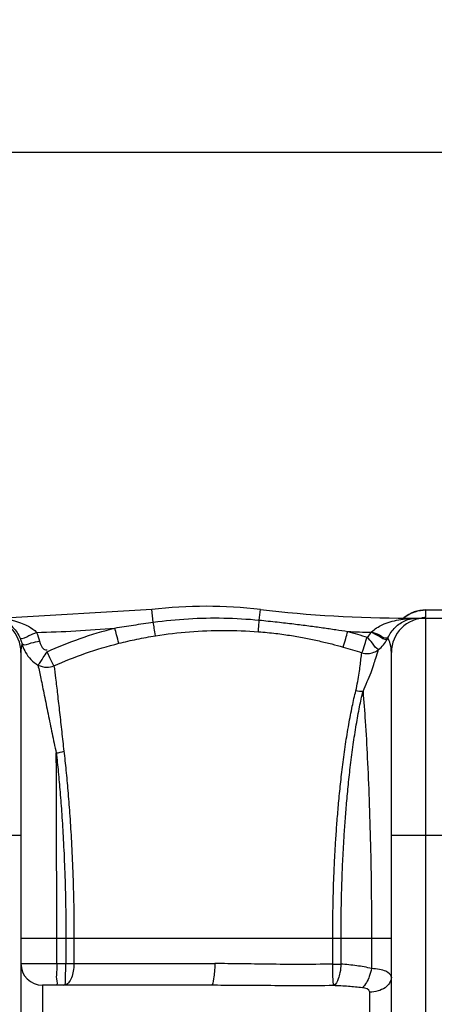
# Model space of a CAD drawing. Units: millimetres. Extents: x 14806 to 17461, y 1320 to 4535.
# Drawn here: x 16304 to 16534, y 1878 to 2422 of the extents above; entities that cross this region are included whole.
import ezdxf

# ---------------------------------------------------------------- set-up
doc = ezdxf.new("R2010")
doc.units = ezdxf.units.MM
doc.layers.add('AM_5', color=3, linetype='Continuous', lineweight=25)
doc.layers.add('körperlinien dünn', color=1, linetype='Continuous', lineweight=25)
doc.styles.get("Standard").update_dxf_attribs({"font": 'ARIAL.TTF'})
doc.dimstyles.new('AM_DIN$0', dxfattribs={"dimtxt": 50, "dimasz": 65, "dimexe": 25, "dimexo": 1, "dimgap": 15, "dimtad": 1, "dimdec": 0, "dimdsep": 46, "dimtxsty": 'STANDARD', "dimcen": 0, "dimclrd": 256, "dimclre": 256, "dimclrt": 2, "dimadec": 0, "dimazin": 2, "dimtp": 0.1, "dimtm": 0.1, "dimtfac": 0.71, "dimtdec": 0, "dimtmove": 0, "dimatfit": 3, "dimfxl": 1, "dimlwd": -1, "dimlwe": -1, "dimarcsym": 0})

# ---------------------------------------------------------------- blocks, each defined once
blk = doc.blocks.new('*D340')
at = {"layer": 'AM_5'}
for p, q in [((16546.09, 2095.58), (17461.15, 2095.58)), ((17436.15, 2030.58), (17436.15, 1398.64)), ((16407.09, 1333.64), (17461.15, 1333.64))]:
    blk.add_line(p, q, dxfattribs=at)
for points in [[(17425.32, 2030.58), (17446.99, 2030.58), (17436.15, 2095.58)], [(17425.32, 1398.64), (17446.99, 1398.64), (17436.15, 1333.64)]]:
    blk.add_solid(points, dxfattribs=at)
at = {"layer": 'DEFPOINTS', "color": 0}
for p in [(16545.09, 2095.58), (16406.09, 1333.64), (17436.15, 1333.64)]:
    blk.add_point(p, dxfattribs=at)
at = {"layer": 'AM_5', "color": 2, "insert": (17395.62, 1598.72), "char_height": 50, "attachment_point": 5, "rotation": 90}
blk.add_mtext('770', dxfattribs=at)
blk = doc.blocks.new('*D341')
at = {"layer": 'AM_5'}
for p, q in [((15620.09, 1802.11), (15620.09, 2373.53)), ((16920.09, 1802.11), (16920.09, 2373.53)), ((16855.09, 2348.53), (15685.09, 2348.53))]:
    blk.add_line(p, q, dxfattribs=at)
for points in [[(15685.09, 2359.36), (15685.09, 2337.69), (15620.09, 2348.53)], [(16855.09, 2359.36), (16855.09, 2337.69), (16920.09, 2348.53)]]:
    blk.add_solid(points, dxfattribs=at)
at = {"layer": 'DEFPOINTS', "color": 0}
for p in [(15620.09, 2348.53), (15620.09, 1801.11), (16920.09, 1801.11)]:
    blk.add_point(p, dxfattribs=at)
at = {"layer": 'AM_5', "color": 2, "insert": (16125.37, 2389.07), "char_height": 50, "attachment_point": 5}
blk.add_mtext('1300', dxfattribs=at)

msp = doc.modelspace()

# ---------------------------------------------------------------- linework, layer by layer
at = {"layer": 'körperlinien dünn'}
for p, q in [((16377.54, 2095.86), (16296.16, 2091.11)), ((16378.36, 2088.83), (16377.54, 2095.86)), ((16436.96, 2089.99), (16437.65, 2095.86)), ((16529.09, 2091.54), (16529.09, 2095.61)), ((16529.09, 2095.61), (16561.09, 2095.61)), ((16529.09, 2095.58), (16561.09, 2095.58)), ((16519.03, 2090.84), (16519.03, 2091.11)), ((16519.03, 2091.11), (16565.56, 2091.11)), ((16519.7, 2090.7), (16519.03, 2090.84)), ((16529.09, 1430.23), (16529.09, 2091.11)), ((16305.09, 2072.11), (16305.09, 1424.11)), ((16510.09, 1431.25), (16510.09, 2072.11)), ((16235.09, 1971.11), (16305.09, 1971.11)), ((16510.09, 1971.11), (16580.09, 1971.11)), ((16305.09, 1914.11), (16510.09, 1914.11)), ((16324.91, 1900.11), (16324.91, 1914.1)), ((16330, 1914.1), (16330, 1900.11)), ((16334.45, 1914.11), (16334.45, 1900.11)), ((16477.63, 1899.8), (16477.63, 1914.11)), ((16482.22, 1899.8), (16482.22, 1914.11)), ((16499.11, 1914.11), (16499.11, 1897.41)), ((16305.09, 1900.11), (16412.34, 1900.11)), ((16317.09, 1888.11), (16317.09, 1608.11)), ((16410.09, 1888.11), (16317.09, 1888.11)), ((16498.09, 1728.8), (16498.09, 1884.37))]:
    msp.add_line(p, q, dxfattribs=at)
for points in [[(16521, 2090.74), (16520.35, 2090.67), (16519.7, 2090.7)], [(16304.67, 2079.94), (16305.27, 2078.39), (16305.74, 2076.79)], [(16498.96, 2083.26), (16499.07, 2083.36), (16499.17, 2083.46)], [(16507.74, 2079.35), (16507.99, 2079.82), (16508.22, 2080.27)]]:
    msp.add_lwpolyline(points, dxfattribs=at)
for centre, radius, start, end in [((16407.59, 1839.11), 258.5, 83.3236, 96.6764), ((16519.03, 2791.11), 700, 263.32357, 270), ((16529.09, 2076.61), 19, 90, 129.7312), ((16286.09, 2072.11), 19, 0, 90), ((16529.09, 2072.11), 19, 90, 180), ((16296.16, 2791.11), 708.14, 271.425, 274.93354), ((16519.03, 2791.11), 708.14, 267.32421, 268.37551), ((16317.09, 1900.11), 12, 180, 270)]:
    msp.add_arc(centre, radius, start, end, dxfattribs=at)
for points in [[(16523.22, 2094.65), (16525.11, 2095.26), (16527.11, 2095.58), (16529.09, 2095.58)], [(16516.98, 2091.23), (16517.07, 2091.29), (16517.15, 2091.36), (16517.23, 2091.42)], [(16517.23, 2091.42), (16517.46, 2091.61), (16517.69, 2091.78), (16517.93, 2091.96)], [(16517.93, 2091.96), (16518.52, 2092.38), (16519.13, 2092.78), (16519.77, 2093.14)], [(16517.94, 2089.8), (16518.38, 2089.98), (16518.83, 2090.15), (16519.28, 2090.29)], [(16519.03, 2090.84), (16519.96, 2090.93), (16520.9, 2091), (16521.83, 2091.04)], [(16519.28, 2090.29), (16519.84, 2090.47), (16520.42, 2090.62), (16521, 2090.74)], [(16519.77, 2093.14), (16520.54, 2093.57), (16521.35, 2093.95), (16522.17, 2094.28)], [(16521, 2090.74), (16521.6, 2090.86), (16522.2, 2090.96), (16522.81, 2091.02)], [(16521.83, 2091.04), (16522.76, 2091.09), (16523.69, 2091.11), (16524.62, 2091.11)], [(16522.17, 2094.28), (16522.41, 2094.37), (16522.64, 2094.46), (16522.88, 2094.54)], [(16522.81, 2091.02), (16523.36, 2091.08), (16523.92, 2091.11), (16524.48, 2091.11)], [(16522.88, 2094.54), (16523, 2094.58), (16523.11, 2094.61), (16523.22, 2094.65)], [(16524.62, 2091.11), (16524.57, 2091.11), (16524.52, 2091.11), (16524.47, 2091.11)], [(16526.91, 2091.41), (16527.64, 2091.49), (16528.37, 2091.54), (16529.09, 2091.54)], [(16528.45, 2091.43), (16528.45, 2091.45), (16528.45, 2091.48), (16528.45, 2091.5)], [(16313.77, 2083.19), (16314.46, 2081.64), (16315.02, 2080.03), (16315.42, 2078.38)], [(16496.72, 2080.52), (16497.62, 2081.28), (16498.4, 2082.22), (16498.96, 2083.26)], [(16505.65, 2076.28), (16506.45, 2077.23), (16507.15, 2078.27), (16507.74, 2079.35)], [(16305.74, 2076.79), (16305.34, 2075.27), (16305.09, 2073.69), (16305.09, 2072.11)], [(16305.74, 2076.79), (16306.09, 2075.47), (16306.58, 2074.18), (16307.2, 2072.96)], [(16503.01, 2073.68), (16503.97, 2074.46), (16504.86, 2075.33), (16505.65, 2076.28)], [(16307.2, 2072.96), (16307.34, 2072.69), (16307.49, 2072.43), (16307.64, 2072.16)], [(16494.4, 2050.53), (16493.07, 2050.44), (16491.71, 2050.58), (16490.43, 2050.93)], [(16324.66, 2016.59), (16326.09, 2016.7), (16327.53, 2017.02), (16328.87, 2017.54)], [(16477.63, 1899.78), (16479.16, 1899.79), (16480.69, 1899.8), (16482.22, 1899.81)], [(16498.09, 1884.37), (16498.1, 1885.94), (16495.6, 1886.57), (16494.05, 1886.76)]]:
    msp.add_open_spline(points, degree=3, dxfattribs=at)
for points, knots in [([(16293.48, 2090.41), (16294.64, 2090.04), (16297.29, 2088.88), (16301.44, 2085.57), (16303.7, 2082.12), (16304.67, 2079.94)], [0, 0, 0, 0, 3.661756, 8.589854, 15.733292, 15.733292, 15.733292, 15.733292]), ([(16298.97, 2090.13), (16299.83, 2089.97), (16302.15, 2089.44), (16305.63, 2088.35), (16309.87, 2086.42), (16312.49, 2084.57), (16313.77, 2083.19)], [0, 0, 0, 0, 2.606119, 7.147308, 10.919245, 16.559301, 16.559301, 16.559301, 16.559301]), ([(16378.36, 2088.83), (16384.8, 2089.72), (16397.77, 2091), (16417.36, 2091.39), (16430.44, 2090.63), (16436.96, 2089.99)], [0, 0, 0, 0, 19.487898, 39.066705, 58.730107, 58.730107, 58.730107, 58.730107]), ([(16436.58, 2083.59), (16436.59, 2084.74), (16436.76, 2086.88), (16436.89, 2089.01), (16436.89, 2089.99)], [0, 0, 0, 0, 3.470169, 6.412881, 6.412881, 6.412881, 6.412881]), ([(16436.96, 2089.99), (16440.29, 2089.67), (16446.67, 2089), (16455.82, 2087.94), (16464.22, 2086.87), (16471.97, 2085.82), (16479.16, 2084.78), (16483.76, 2084.09), (16485.97, 2083.75)], [0, 0, 0, 0, 10.044268, 19.218183, 27.643786, 35.444367, 42.699797, 49.413248, 49.413248, 49.413248, 49.413248]), ([(16499.17, 2083.46), (16500.83, 2085.16), (16504.25, 2087.23), (16509.45, 2089.13), (16514.14, 2090.24), (16517.41, 2090.68), (16519.03, 2090.84)], [0, 0, 0, 0, 7.105391, 11.655115, 16.632529, 21.526578, 21.526578, 21.526578, 21.526578]), ([(16319.58, 2072.47), (16325.54, 2075.17), (16337.86, 2080.11), (16350.56, 2083.94), (16357.06, 2085.6)], [0, 0, 0, 0, 19.628846, 39.742808, 39.742808, 39.742808, 39.742808]), ([(16357.06, 2085.6), (16360.51, 2086.17), (16367.6, 2087.3), (16374.71, 2088.33), (16378.36, 2088.83)], [0, 0, 0, 0, 10.48879, 21.550229, 21.550229, 21.550229, 21.550229]), ([(16359.32, 2077.16), (16358.83, 2078.73), (16358.11, 2081.55), (16357.37, 2084.37), (16357.06, 2085.6)], [0, 0, 0, 0, 4.927052, 8.732248, 8.732248, 8.732248, 8.732248]), ([(16379.64, 2081.35), (16379.37, 2082.73), (16378.96, 2085.23), (16378.55, 2087.73), (16378.35, 2088.83)], [0, 0, 0, 0, 4.22259, 7.59074, 7.59074, 7.59074, 7.59074]), ([(16508.22, 2080.27), (16508.71, 2081.33), (16509.88, 2083.37), (16512.14, 2086.07), (16514.84, 2088.28), (16516.89, 2089.37), (16517.94, 2089.8)], [0, 0, 0, 0, 3.502859, 7.010725, 10.513798, 13.916732, 13.916732, 13.916732, 13.916732]), ([(16304.67, 2079.94), (16306.22, 2079.3), (16309.44, 2081.73), (16312.35, 2082.57), (16313.77, 2083.19)], [0, 0, 0, 0, 5.037185, 9.677219, 9.677219, 9.677219, 9.677219]), ([(16359.32, 2077.16), (16362.59, 2077.99), (16369.34, 2079.55), (16376.14, 2080.79), (16379.64, 2081.35)], [0, 0, 0, 0, 10.134281, 20.75092, 20.75092, 20.75092, 20.75092]), ([(16379.64, 2081.35), (16385.86, 2082.34), (16398.44, 2083.83), (16417.48, 2084.57), (16430.22, 2084.08), (16436.58, 2083.59)], [0, 0, 0, 0, 18.911614, 37.949744, 57.10787, 57.10787, 57.10787, 57.10787]), ([(16436.58, 2083.59), (16439.78, 2083.34), (16445.89, 2082.73), (16454.64, 2081.5), (16462.66, 2080.07), (16470.06, 2078.51), (16476.92, 2076.87), (16481.3, 2075.7), (16483.41, 2075.11)], [0, 0, 0, 0, 9.617472, 18.410261, 26.512136, 34.048513, 41.098107, 47.66203, 47.66203, 47.66203, 47.66203]), ([(16483.41, 2075.11), (16484.02, 2076.61), (16484.74, 2079.54), (16485.6, 2082.41), (16485.97, 2083.75)], [0, 0, 0, 0, 4.857408, 9.007937, 9.007937, 9.007937, 9.007937]), ([(16485.97, 2083.75), (16487.76, 2083.25), (16491.36, 2082.21), (16494.93, 2081.1), (16496.72, 2080.52)], [0, 0, 0, 0, 5.58099, 11.218955, 11.218955, 11.218955, 11.218955]), ([(16493.74, 2071.99), (16494.63, 2073.35), (16495.24, 2076.4), (16496.24, 2079.22), (16496.71, 2080.53)], [0, 0, 0, 0, 4.855187, 9.035967, 9.035967, 9.035967, 9.035967]), ([(16503.13, 2073.77), (16501.52, 2074.03), (16499.9, 2077.45), (16497.73, 2079.46), (16496.71, 2080.53)], [0, 0, 0, 0, 4.891389, 9.318551, 9.318551, 9.318551, 9.318551]), ([(16507.74, 2079.35), (16506.21, 2078.72), (16503.13, 2081.54), (16500.32, 2082.53), (16498.96, 2083.26)], [0, 0, 0, 0, 4.976062, 9.629065, 9.629065, 9.629065, 9.629065]), ([(16508.22, 2080.28), (16506.87, 2079.31), (16503.36, 2082.06), (16500.58, 2082.81), (16499.17, 2083.46)], [0, 0, 0, 0, 4.960923, 9.611716, 9.611716, 9.611716, 9.611716]), ([(16510.09, 2072.11), (16510.09, 2073.7), (16509.67, 2076.52), (16508.71, 2079.16), (16508.22, 2080.27)], [0, 0, 0, 0, 4.771578, 8.42098, 8.42098, 8.42098, 8.42098]), ([(16305.74, 2076.79), (16307.18, 2075.87), (16310.84, 2077.68), (16313.91, 2078.01), (16315.42, 2078.38)], [0, 0, 0, 0, 5.13757, 9.827293, 9.827293, 9.827293, 9.827293]), ([(16315.42, 2078.38), (16315.82, 2076.78), (16316.56, 2074.13), (16318.95, 2073.51), (16319.59, 2073.51)], [0, 0, 0, 0, 4.942006, 6.856867, 6.856867, 6.856867, 6.856867]), ([(16323.36, 2064.71), (16329.08, 2067.27), (16340.9, 2071.95), (16353.09, 2075.59), (16359.32, 2077.16)], [0, 0, 0, 0, 18.814585, 38.095443, 38.095443, 38.095443, 38.095443]), ([(16483.41, 2075.11), (16485.15, 2074.63), (16488.6, 2073.62), (16492.03, 2072.55), (16493.74, 2071.99)], [0, 0, 0, 0, 5.399977, 10.787876, 10.787876, 10.787876, 10.787876]), ([(16493.74, 2071.99), (16494.83, 2071.65), (16498.13, 2071.18), (16501.47, 2072.44), (16503.13, 2073.77)], [0, 0, 0, 0, 3.43259, 9.825728, 9.825728, 9.825728, 9.825728]), ([(16494.39, 2050.59), (16495.24, 2052.36), (16496.71, 2055.86), (16498.87, 2060.74), (16500.29, 2065.13), (16501.55, 2069.37), (16502.44, 2072.12), (16503.01, 2073.68)], [0, 0, 0, 0, 5.873853, 11.383324, 16.003502, 19.693233, 24.668092, 24.668092, 24.668092, 24.668092]), ([(16307.64, 2072.16), (16308.46, 2070.72), (16310.47, 2068.06), (16313.1, 2066), (16314.51, 2065.17)], [0, 0, 0, 0, 4.965379, 9.893026, 9.893026, 9.893026, 9.893026]), ([(16314.51, 2065.17), (16315.74, 2066.3), (16317.22, 2068.95), (16318.85, 2071.41), (16319.58, 2072.47)], [0, 0, 0, 0, 5.017511, 8.893398, 8.893398, 8.893398, 8.893398]), ([(16323.36, 2064.71), (16322.46, 2066.09), (16321.33, 2068.76), (16320.12, 2071.37), (16319.58, 2072.47)], [0, 0, 0, 0, 4.956756, 8.634136, 8.634136, 8.634136, 8.634136]), ([(16490.43, 2050.94), (16490.81, 2052.65), (16491.46, 2055.9), (16492.26, 2060.48), (16492.98, 2065.78), (16493.41, 2069.56), (16493.74, 2071.99)], [0, 0, 0, 0, 5.265449, 9.931109, 13.944828, 21.326025, 21.326025, 21.326025, 21.326025]), ([(16314.51, 2065.17), (16316, 2064.37), (16319.08, 2063.62), (16322.12, 2064.21), (16323.36, 2064.71)], [0, 0, 0, 0, 5.064735, 9.061936, 9.061936, 9.061936, 9.061936]), ([(16314.51, 2065.17), (16315.08, 2062.72), (16316.26, 2057.17), (16318.1, 2048.15), (16320.13, 2037.99), (16322.3, 2027.34), (16323.85, 2020.16), (16324.66, 2016.59)], [0, 0, 0, 0, 7.545158, 17.005533, 27.612408, 38.63664, 49.625222, 49.625222, 49.625222, 49.625222]), ([(16323.36, 2064.71), (16323.68, 2062.42), (16324.37, 2057.2), (16325.38, 2048.6), (16326.49, 2038.74), (16327.65, 2028.24), (16328.45, 2021.11), (16328.87, 2017.54)], [0, 0, 0, 0, 6.917528, 15.79993, 25.969761, 36.691607, 47.486465, 47.486465, 47.486465, 47.486465]), ([(16477.63, 1914.11), (16477.63, 1915.83), (16477.64, 1919.4), (16477.7, 1924.97), (16477.79, 1930.99), (16477.94, 1937.54), (16478.15, 1944.66), (16478.45, 1952.39), (16478.86, 1960.76), (16479.39, 1969.71), (16480.06, 1979.15), (16480.9, 1989.05), (16481.93, 1999.41), (16483.18, 2010.23), (16484.68, 2021.28), (16486.42, 2032.04), (16488.3, 2041.91), (16489.71, 2048.09), (16490.43, 2050.94)], [0, 0, 0, 0, 5.158987, 10.704449, 16.709461, 23.236882, 30.344087, 38.075378, 46.458913, 55.468583, 64.97012, 74.861954, 85.26058, 96.199415, 107.551375, 118.702169, 128.888895, 137.705226, 137.705226, 137.705226, 137.705226]), ([(16482.22, 1914.11), (16482.22, 1915.83), (16482.23, 1919.39), (16482.28, 1924.96), (16482.37, 1930.98), (16482.51, 1937.52), (16482.71, 1944.63), (16482.99, 1952.36), (16483.39, 1960.72), (16483.89, 1969.65), (16484.53, 1979.08), (16485.32, 1988.96), (16486.3, 1999.29), (16487.49, 2010.08), (16488.91, 2021.09), (16490.57, 2031.8), (16492.36, 2041.62), (16493.7, 2047.76), (16494.39, 2050.59)], [0, 0, 0, 0, 5.154478, 10.696403, 16.698157, 23.221625, 30.322476, 38.044034, 46.416722, 55.414449, 64.897695, 74.765599, 85.136003, 96.037293, 107.338117, 118.426111, 128.543443, 137.281671, 137.281671, 137.281671, 137.281671]), ([(16494.39, 2050.59), (16494.87, 2045.1), (16495.75, 2032.84), (16496.86, 2012.91), (16497.82, 1990.22), (16498.55, 1965.67), (16499.01, 1940.11), (16499.11, 1922.8), (16499.11, 1914.11)], [0, 0, 0, 0, 16.553779, 36.849101, 59.878178, 84.69625, 110.513368, 136.597129, 136.597129, 136.597129, 136.597129]), ([(16324.66, 2016.59), (16325.06, 2013.08), (16325.82, 2005.85), (16326.82, 1994.53), (16327.75, 1982.1), (16328.62, 1968.05), (16329.34, 1952.02), (16329.87, 1933.8), (16330, 1920.92), (16330, 1914.1)], [0, 0, 0, 0, 10.60515, 21.814773, 34.084357, 48.007574, 64.048424, 82.218322, 102.676422, 102.676422, 102.676422, 102.676422]), ([(16324.91, 1914.1), (16324.91, 1921.51), (16324.9, 1936.2), (16324.87, 1957.87), (16324.82, 1978.66), (16324.75, 1998.14), (16324.69, 2010.64), (16324.66, 2016.59)], [0, 0, 0, 0, 22.233498, 44.065297, 65.007972, 84.62289, 102.493387, 102.493387, 102.493387, 102.493387]), ([(16328.87, 2017.54), (16329.28, 2014.01), (16330.08, 2006.75), (16331.13, 1995.36), (16332.1, 1982.84), (16333.01, 1968.66), (16333.77, 1952.47), (16334.31, 1934.04), (16334.45, 1921.01), (16334.45, 1914.11)], [0, 0, 0, 0, 10.655257, 21.934833, 34.294242, 48.339721, 64.546897, 82.924933, 103.635368, 103.635368, 103.635368, 103.635368]), ([(16324.91, 1900.11), (16324.91, 1898.58), (16325.06, 1895.54), (16324.31, 1892.34), (16325.57, 1888.11), (16324.4, 1888.11)], [0, 0, 0, 0, 4.592351, 8.487058, 12.020743, 12.020743, 12.020743, 12.020743]), ([(16328.87, 1888.11), (16330.25, 1888.11), (16329.41, 1892.55), (16330.06, 1895.87), (16330, 1898.69), (16330, 1900.11)], [0, 0, 0, 0, 4.140551, 7.82899, 12.092574, 12.092574, 12.092574, 12.092574]), ([(16334.45, 1900.11), (16334.45, 1898.68), (16334.2, 1895.93), (16333.15, 1891.63), (16330.81, 1888.11), (16328.87, 1888.11)], [0, 0, 0, 0, 4.278545, 8.104014, 13.926985, 13.926985, 13.926985, 13.926985]), ([(16412.34, 1900.11), (16412.34, 1898.58), (16412.29, 1895.58), (16411.66, 1892.1), (16411.38, 1888.11), (16410.09, 1888.11)], [0, 0, 0, 0, 4.595385, 8.518987, 12.378041, 12.378041, 12.378041, 12.378041]), ([(16477.63, 1899.8), (16471.45, 1899.72), (16459.63, 1899.6), (16442.64, 1899.74), (16427.07, 1899.99), (16417.12, 1900.11), (16412.34, 1900.11)], [0, 0, 0, 0, 18.558821, 35.45888, 50.954818, 65.291167, 65.291167, 65.291167, 65.291167]), ([(16478.04, 1887.94), (16478.02, 1889.19), (16477.73, 1891.57), (16477.69, 1895.52), (16477.64, 1898.22), (16477.63, 1899.78)], [0, 0, 0, 0, 3.745691, 7.162621, 11.850646, 11.850646, 11.850646, 11.850646]), ([(16482.21, 1899.81), (16482.13, 1898.23), (16481.81, 1895.42), (16480.71, 1891.42), (16479.43, 1888.55), (16478.04, 1887.94)], [0, 0, 0, 0, 4.747504, 8.305171, 12.87297, 12.87297, 12.87297, 12.87297]), ([(16499.11, 1897.41), (16496.41, 1898.05), (16490.8, 1899.08), (16485.13, 1899.61), (16482.22, 1899.8)], [0, 0, 0, 0, 8.316778, 17.075237, 17.075237, 17.075237, 17.075237]), ([(16499.11, 1897.41), (16498.82, 1895.93), (16497.73, 1892.15), (16495.89, 1888.39), (16494.05, 1886.76)], [0, 0, 0, 0, 4.515877, 11.894329, 11.894329, 11.894329, 11.894329]), ([(16510.09, 1892.63), (16510.09, 1894.1), (16507.28, 1896.12), (16503.36, 1896.89), (16500.61, 1897.28), (16499.11, 1897.41)], [0, 0, 0, 0, 4.398456, 8.02271, 12.560943, 12.560943, 12.560943, 12.560943]), ([(16510.09, 1892.63), (16510.09, 1890.36), (16507.48, 1886.79), (16502.64, 1884.79), (16499.64, 1884.37), (16498.09, 1884.37)], [0, 0, 0, 0, 6.817526, 11.102785, 15.737865, 15.737865, 15.737865, 15.737865]), ([(16478.03, 1887.94), (16471.6, 1887.9), (16459.31, 1887.86), (16441.64, 1887.93), (16425.42, 1888.05), (16415.07, 1888.11), (16410.09, 1888.11)], [0, 0, 0, 0, 19.293, 36.87775, 53.009793, 67.942546, 67.942546, 67.942546, 67.942546]), ([(16494.05, 1886.76), (16491.47, 1887.07), (16486.14, 1887.57), (16480.79, 1887.84), (16478.03, 1887.94)], [0, 0, 0, 0, 7.785181, 16.061099, 16.061099, 16.061099, 16.061099])]:
    msp.add_open_spline(points, degree=3, knots=knots, dxfattribs=at)

# ---------------------------------------------------------------- dimensions: what is measured, and where the dimension line sits
at = {"layer": 'AM_5'}
dim = msp.add_linear_dim(base=(15620.09, 2348.53), p1=(16920.09, 1801.11), p2=(15620.09, 1801.11), dimstyle='AM_DIN$0', dxfattribs=at)
dim.commit()
dim.dimension.update_dxf_attribs({"geometry": '*D341', "text_midpoint": (16125.37, 2348.53), "dimtype": 160})
dim = msp.add_linear_dim(base=(17436.15, 1333.64), p1=(16545.09, 2095.58), p2=(16406.09, 1333.64), angle=90, text='770', dimstyle='AM_DIN$0', dxfattribs=at)
dim.commit()
dim.dimension.update_dxf_attribs({"geometry": '*D340', "text_midpoint": (17436.15, 1598.72), "dimtype": 160})

doc.saveas('drawing.dxf')
